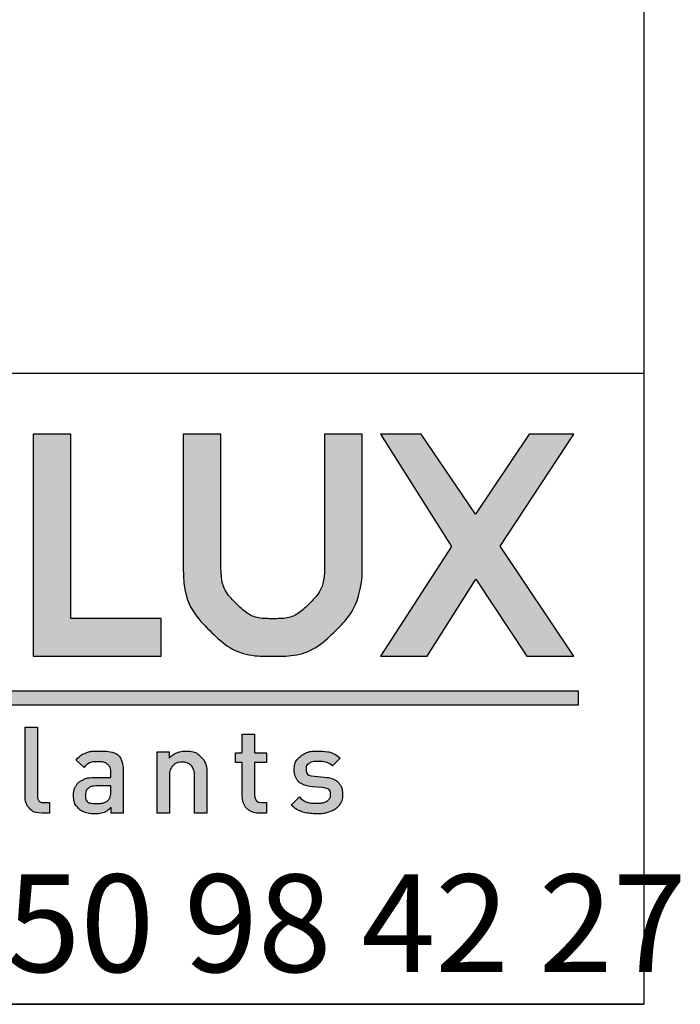
# Model space of a CAD drawing. Extents: x 10 to 201, y 13 to 288.
# Drawn here: x 186 to 201, y 13 to 34 of the extents above; entities that cross this region are included whole.
import ezdxf

# ---------------------------------------------------------------- set-up
doc = ezdxf.new("R2010")
doc.units = 0
doc.layers.get('0').update_dxf_attribs({"linetype": 'CONTINUOUS'})
doc.layers.add('CALQUE_1', color=7, linetype='CONTINUOUS')
doc.styles.add('SLDTEXTSTYLE1', font='TXT', dxfattribs={"width": 0.683824})

# ---------------------------------------------------------------- blocks, each defined once
blk = doc.blocks.new('LOGO_CARTOUCHE')
at = {"layer": 'CALQUE_1'}
for color, points in [(158, [(32.985, 4.323), (31.025, 4.323), (31.025, 8.321), (30.206, 8.321), (30.206, 3.504), (30.382, 3.504), (32.985, 3.504)]), (158, [(41.94, 3.506), (40.345, 5.893), (41.941, 8.321), (40.973, 8.321), (39.811, 6.589), (38.629, 8.321), (37.747, 8.321), (39.285, 5.885), (37.745, 3.505), (38.757, 3.505), (39.814, 5.175), (40.92, 3.506)]), (41, [(42.048, 2.744), (1.375, 2.744), (1.375, 2.452), (42.048, 2.452)])]:
    blk.add_hatch(color=color, dxfattribs=at).paths.add_polyline_path(points, flags=0)
h = blk.add_hatch(color=158, dxfattribs=at)
edge = h.paths.add_edge_path(flags=0)
edge.add_line((37.351, 8.321), (36.532, 8.321))
edge.add_line((36.532, 8.321), (36.532, 8.145))
edge.add_line((36.532, 8.145), (36.532, 5.432))
edge.add_spline(control_points=[(36.532, 5.432), (36.53, 5.121), (36.427, 4.872), (36.204, 4.647), (35.98, 4.425), (35.729, 4.32), (35.411, 4.319), (35.091, 4.32), (34.838, 4.425), (34.613, 4.647), (34.389, 4.872), (34.285, 5.121), (34.283, 5.432)], knot_values=[0, 0, 0, 0, 1, 2, 3, 4, 5, 6, 7, 8, 9, 10, 10, 10, 10], weights=[1, 1, 1, 1, 1, 1, 1, 1, 1, 1, 1, 1, 1], degree=3, periodic=0)
edge.add_line((34.283, 5.432), (34.283, 8.321))
edge.add_line((34.283, 8.321), (33.464, 8.321))
edge.add_line((33.464, 8.321), (33.464, 5.432))
edge.add_spline(control_points=[(33.464, 5.432), (33.463, 4.907), (33.658, 4.439), (34.034, 4.069), (34.408, 3.696), (34.88, 3.503), (35.411, 3.505), (35.414, 3.505), (35.416, 3.505), (35.418, 3.505), (35.942, 3.504), (36.41, 3.699), (36.783, 4.071), (37.098, 4.382), (37.29, 4.773), (37.349, 5.221)], knot_values=[0, 0, 0, 0, 1, 2, 3, 4, 5, 6, 7, 8, 9, 10, 11, 12, 13, 13, 13, 13], weights=[1, 1, 1, 1, 1, 1, 1, 1, 1, 1, 1, 1, 1, 1, 1, 1], degree=3, periodic=0)
edge.add_line((37.349, 5.221), (37.351, 5.233))
edge.add_line((37.351, 5.233), (37.351, 8.321))
h = blk.add_hatch(color=158, dxfattribs=at)
edge = h.paths.add_edge_path(flags=0)
edge.add_line((30.561, 0.33), (30.561, 0.102))
edge.add_line((30.561, 0.102), (30.396, 0.102))
edge.add_spline(control_points=[(30.396, 0.102), (30.276, 0.102), (30.185, 0.137), (30.124, 0.206), (30.063, 0.276), (30.033, 0.364), (30.033, 0.469)], knot_values=[0, 0, 0, 0, 1, 2, 3, 4, 4, 4, 4], weights=[1, 1, 1, 1, 1, 1, 1], degree=3, periodic=0)
edge.add_line((30.033, 0.469), (30.033, 1.968))
edge.add_line((30.033, 1.968), (30.3, 1.968))
edge.add_line((30.3, 1.968), (30.3, 0.485))
edge.add_spline(control_points=[(30.3, 0.485), (30.3, 0.432), (30.311, 0.393), (30.332, 0.368), (30.353, 0.342), (30.39, 0.33), (30.443, 0.33)], knot_values=[0, 0, 0, 0, 1, 2, 3, 4, 4, 4, 4], weights=[1, 1, 1, 1, 1, 1, 1], degree=3, periodic=0)
edge.add_line((30.443, 0.33), (30.561, 0.33))
h = blk.add_hatch(color=158, dxfattribs=at)
edge = h.paths.add_edge_path(flags=0)
edge.add_line((35.271, 0.33), (35.271, 0.102))
edge.add_line((35.271, 0.102), (35.111, 0.102))
edge.add_spline(control_points=[(35.111, 0.102), (35.033, 0.102), (34.966, 0.119), (34.91, 0.153), (34.856, 0.187), (34.815, 0.232), (34.787, 0.288), (34.76, 0.344), (34.746, 0.406), (34.746, 0.472)], knot_values=[0, 0, 0, 0, 1, 2, 3, 4, 5, 6, 7, 7, 7, 7], weights=[1, 1, 1, 1, 1, 1, 1, 1, 1, 1], degree=3, periodic=0)
edge.add_line((34.746, 0.472), (34.746, 1.203))
edge.add_line((34.746, 1.203), (34.595, 1.203))
edge.add_line((34.595, 1.203), (34.595, 1.408))
edge.add_line((34.595, 1.408), (34.746, 1.408))
edge.add_line((34.746, 1.408), (34.746, 1.811))
edge.add_line((34.746, 1.811), (35.014, 1.811))
edge.add_line((35.014, 1.811), (35.014, 1.408))
edge.add_line((35.014, 1.408), (35.271, 1.408))
edge.add_line((35.271, 1.408), (35.271, 1.203))
edge.add_line((35.271, 1.203), (35.014, 1.203))
edge.add_line((35.014, 1.203), (35.014, 0.485))
edge.add_spline(control_points=[(35.014, 0.485), (35.014, 0.381), (35.063, 0.33), (35.161, 0.33)], knot_values=[0, 0, 0, 0, 1, 1, 1, 1], weights=[1, 1, 1, 1], degree=3, periodic=0)
edge.add_line((35.161, 0.33), (35.271, 0.33))
h = blk.add_hatch(color=158, dxfattribs=at)
edge = h.paths.add_edge_path(flags=0)
edge.add_line((32.161, 0.99), (32.161, 0.102))
edge.add_line((32.161, 0.102), (31.899, 0.102))
edge.add_line((31.899, 0.102), (31.899, 0.222))
edge.add_spline(control_points=[(31.899, 0.222), (31.85, 0.174), (31.799, 0.139), (31.746, 0.118), (31.693, 0.097), (31.626, 0.087), (31.545, 0.087), (31.465, 0.087), (31.396, 0.097), (31.337, 0.117), (31.278, 0.137), (31.228, 0.167), (31.188, 0.207), (31.118, 0.279), (31.083, 0.375), (31.083, 0.492), (31.083, 0.568), (31.101, 0.635), (31.136, 0.693), (31.171, 0.75), (31.223, 0.795), (31.292, 0.827), (31.36, 0.859), (31.443, 0.875), (31.542, 0.875)], knot_values=[0, 0, 0, 0, 1, 2, 3, 4, 5, 6, 7, 8, 9, 10, 11, 12, 13, 14, 15, 16, 17, 18, 19, 20, 21, 22, 22, 22, 22], weights=[1, 1, 1, 1, 1, 1, 1, 1, 1, 1, 1, 1, 1, 1, 1, 1, 1, 1, 1, 1, 1, 1, 1, 1, 1], degree=3, periodic=0)
edge.add_line((31.542, 0.875), (31.893, 0.875))
edge.add_line((31.893, 0.875), (31.893, 0.969))
edge.add_spline(control_points=[(31.893, 0.969), (31.893, 1.054), (31.87, 1.117), (31.824, 1.157), (31.778, 1.197), (31.705, 1.217), (31.603, 1.217), (31.529, 1.217), (31.471, 1.208), (31.429, 1.189), (31.388, 1.17), (31.349, 1.137), (31.311, 1.089)], knot_values=[0, 0, 0, 0, 1, 2, 3, 4, 5, 6, 7, 8, 9, 10, 10, 10, 10], weights=[1, 1, 1, 1, 1, 1, 1, 1, 1, 1, 1, 1, 1], degree=3, periodic=0)
edge.add_line((31.311, 1.089), (31.136, 1.254))
edge.add_spline(control_points=[(31.136, 1.254), (31.196, 1.326), (31.263, 1.376), (31.336, 1.405), (31.408, 1.433), (31.5, 1.447), (31.613, 1.447), (31.978, 1.447), (32.161, 1.295), (32.161, 0.99)], knot_values=[0, 0, 0, 0, 1, 2, 3, 4, 5, 6, 7, 7, 7, 7], weights=[1, 1, 1, 1, 1, 1, 1, 1, 1, 1], degree=3, periodic=0)
edge = h.paths.add_edge_path(flags=0)
edge.add_line((31.893, 0.69), (31.581, 0.69))
edge.add_spline(control_points=[(31.581, 0.69), (31.504, 0.69), (31.444, 0.673), (31.404, 0.64), (31.363, 0.606), (31.343, 0.559), (31.343, 0.498), (31.343, 0.372), (31.424, 0.31), (31.586, 0.31), (31.644, 0.31), (31.691, 0.314), (31.73, 0.324), (31.768, 0.334), (31.803, 0.354), (31.836, 0.385), (31.874, 0.423), (31.893, 0.489), (31.893, 0.582)], knot_values=[0, 0, 0, 0, 1, 2, 3, 4, 5, 6, 7, 8, 9, 10, 11, 12, 13, 14, 15, 16, 16, 16, 16], weights=[1, 1, 1, 1, 1, 1, 1, 1, 1, 1, 1, 1, 1, 1, 1, 1, 1, 1, 1], degree=3, periodic=0)
edge.add_line((31.893, 0.582), (31.893, 0.69))
h = blk.add_hatch(color=158, dxfattribs=at)
edge = h.paths.add_edge_path(flags=0)
edge.add_line((33.977, 0.952), (33.977, 0.102))
edge.add_line((33.977, 0.102), (33.71, 0.102))
edge.add_line((33.71, 0.102), (33.71, 0.911))
edge.add_spline(control_points=[(33.71, 0.911), (33.71, 0.978), (33.698, 1.033), (33.674, 1.077), (33.651, 1.122), (33.619, 1.154), (33.579, 1.175), (33.539, 1.196), (33.493, 1.207), (33.442, 1.207), (33.362, 1.207), (33.296, 1.182), (33.244, 1.132), (33.193, 1.082), (33.167, 1.008), (33.167, 0.911)], knot_values=[0, 0, 0, 0, 1, 2, 3, 4, 5, 6, 7, 8, 9, 10, 11, 12, 13, 13, 13, 13], weights=[1, 1, 1, 1, 1, 1, 1, 1, 1, 1, 1, 1, 1, 1, 1, 1], degree=3, periodic=0)
edge.add_line((33.167, 0.911), (33.167, 0.102))
edge.add_line((33.167, 0.102), (32.9, 0.102))
edge.add_line((32.9, 0.102), (32.9, 1.431))
edge.add_line((32.9, 1.431), (33.162, 1.431))
edge.add_line((33.162, 1.431), (33.162, 1.296))
edge.add_spline(control_points=[(33.162, 1.296), (33.206, 1.346), (33.26, 1.383), (33.322, 1.409), (33.384, 1.434), (33.448, 1.447), (33.515, 1.447), (33.651, 1.447), (33.76, 1.407), (33.843, 1.326), (33.932, 1.24), (33.977, 1.115), (33.977, 0.952)], knot_values=[0, 0, 0, 0, 1, 2, 3, 4, 5, 6, 7, 8, 9, 10, 10, 10, 10], weights=[1, 1, 1, 1, 1, 1, 1, 1, 1, 1, 1, 1, 1], degree=3, periodic=0)
h = blk.add_hatch(color=158, dxfattribs=at)
edge = h.paths.add_edge_path(flags=0)
edge.add_spline(control_points=[(36.922, 0.508), (36.922, 0.417), (36.899, 0.341), (36.851, 0.277), (36.804, 0.214), (36.74, 0.167), (36.657, 0.135), (36.574, 0.103), (36.478, 0.087), (36.368, 0.087), (36.289, 0.087), (36.217, 0.092), (36.153, 0.103), (36.088, 0.114), (36.028, 0.134), (35.972, 0.161), (35.916, 0.188), (35.862, 0.227), (35.81, 0.277)], knot_values=[0, 0, 0, 0, 1, 2, 3, 4, 5, 6, 7, 8, 9, 10, 11, 12, 13, 14, 15, 16, 16, 16, 16], weights=[1, 1, 1, 1, 1, 1, 1, 1, 1, 1, 1, 1, 1, 1, 1, 1, 1, 1, 1], degree=3, periodic=0)
edge.add_line((35.81, 0.277), (35.986, 0.453))
edge.add_spline(control_points=[(35.986, 0.453), (36.075, 0.36), (36.203, 0.315), (36.369, 0.315), (36.423, 0.315), (36.473, 0.321), (36.518, 0.335), (36.563, 0.349), (36.598, 0.369), (36.622, 0.397), (36.647, 0.424), (36.66, 0.458), (36.66, 0.498), (36.66, 0.593), (36.6, 0.646), (36.482, 0.655)], knot_values=[0, 0, 0, 0, 1, 2, 3, 4, 5, 6, 7, 8, 9, 10, 11, 12, 13, 13, 13, 13], weights=[1, 1, 1, 1, 1, 1, 1, 1, 1, 1, 1, 1, 1, 1, 1, 1], degree=3, periodic=0)
edge.add_line((36.482, 0.655), (36.269, 0.673))
edge.add_spline(control_points=[(36.269, 0.673), (36.184, 0.68), (36.113, 0.698), (36.054, 0.727), (35.995, 0.755), (35.951, 0.795), (35.921, 0.847), (35.89, 0.899), (35.875, 0.963), (35.875, 1.04), (35.875, 1.165), (35.923, 1.265), (36.018, 1.338), (36.113, 1.411), (36.233, 1.447), (36.376, 1.447), (36.591, 1.447), (36.755, 1.397), (36.87, 1.297)], knot_values=[0, 0, 0, 0, 1, 2, 3, 4, 5, 6, 7, 8, 9, 10, 11, 12, 13, 14, 15, 16, 16, 16, 16], weights=[1, 1, 1, 1, 1, 1, 1, 1, 1, 1, 1, 1, 1, 1, 1, 1, 1, 1, 1], degree=3, periodic=0)
edge.add_line((36.87, 1.297), (36.702, 1.127))
edge.add_spline(control_points=[(36.702, 1.127), (36.624, 1.192), (36.515, 1.225), (36.374, 1.225), (36.296, 1.225), (36.236, 1.209), (36.194, 1.178), (36.153, 1.148), (36.132, 1.106), (36.132, 1.053), (36.132, 0.963), (36.194, 0.913), (36.317, 0.902)], knot_values=[0, 0, 0, 0, 1, 2, 3, 4, 5, 6, 7, 8, 9, 10, 10, 10, 10], weights=[1, 1, 1, 1, 1, 1, 1, 1, 1, 1, 1, 1, 1], degree=3, periodic=0)
edge.add_line((36.317, 0.902), (36.526, 0.883))
edge.add_spline(control_points=[(36.526, 0.883), (36.609, 0.876), (36.68, 0.858), (36.74, 0.829), (36.799, 0.8), (36.844, 0.759), (36.875, 0.705), (36.906, 0.651), (36.922, 0.585), (36.922, 0.508)], knot_values=[0, 0, 0, 0, 1, 2, 3, 4, 5, 6, 7, 7, 7, 7], weights=[1, 1, 1, 1, 1, 1, 1, 1, 1, 1], degree=3, periodic=0)
for p, q in [((31.025, 8.321), (30.206, 8.321)), ((30.206, 8.321), (30.206, 3.504)), ((31.025, 4.323), (31.025, 8.321)), ((34.283, 8.321), (33.464, 8.321)), ((33.464, 8.321), (33.464, 5.432)), ((34.283, 5.432), (34.283, 8.321)), ((36.532, 8.321), (36.532, 8.145)), ((37.351, 8.321), (36.532, 8.321)), ((36.532, 8.145), (36.532, 5.432)), ((37.351, 5.233), (37.351, 8.321)), ((38.629, 8.321), (37.747, 8.321)), ((37.747, 8.321), (39.285, 5.885)), ((39.811, 6.589), (38.629, 8.321)), ((40.973, 8.321), (39.811, 6.589)), ((40.345, 5.893), (41.941, 8.321)), ((41.941, 8.321), (40.973, 8.321)), ((39.285, 5.885), (37.745, 3.505)), ((41.94, 3.506), (40.345, 5.893)), ((37.349, 5.221), (37.351, 5.233)), ((38.757, 3.505), (39.814, 5.175)), ((39.814, 5.175), (40.92, 3.506)), ((32.985, 4.323), (31.025, 4.323)), ((32.985, 3.504), (32.985, 4.323)), ((30.206, 3.504), (30.382, 3.504)), ((30.382, 3.504), (32.985, 3.504)), ((37.745, 3.505), (38.757, 3.505)), ((40.92, 3.506), (41.94, 3.506)), ((42.048, 2.744), (1.375, 2.744)), ((42.048, 2.452), (42.048, 2.744)), ((1.375, 2.452), (42.048, 2.452)), ((30.033, 0.469), (30.033, 1.968)), ((30.033, 1.968), (30.3, 1.968)), ((30.3, 1.968), (30.3, 0.485)), ((34.746, 1.408), (34.746, 1.811)), ((34.746, 1.811), (35.014, 1.811)), ((35.014, 1.811), (35.014, 1.408)), ((32.9, 0.102), (32.9, 1.431)), ((32.9, 1.431), (33.162, 1.431)), ((33.162, 1.431), (33.162, 1.296)), ((34.595, 1.203), (34.595, 1.408)), ((34.595, 1.408), (34.746, 1.408)), ((35.014, 1.408), (35.271, 1.408)), ((35.271, 1.408), (35.271, 1.203)), ((36.87, 1.297), (36.702, 1.127)), ((31.311, 1.089), (31.136, 1.254)), ((34.746, 1.203), (34.595, 1.203)), ((34.746, 0.472), (34.746, 1.203)), ((35.271, 1.203), (35.014, 1.203)), ((35.014, 1.203), (35.014, 0.485)), ((31.542, 0.875), (31.893, 0.875)), ((31.893, 0.875), (31.893, 0.969)), ((32.161, 0.99), (32.161, 0.102)), ((33.167, 0.911), (33.167, 0.102)), ((33.71, 0.102), (33.71, 0.911)), ((33.977, 0.952), (33.977, 0.102)), ((36.317, 0.902), (36.526, 0.883)), ((31.893, 0.69), (31.581, 0.69)), ((31.893, 0.582), (31.893, 0.69)), ((36.482, 0.655), (36.269, 0.673)), ((35.81, 0.277), (35.986, 0.453)), ((30.443, 0.33), (30.561, 0.33)), ((30.561, 0.33), (30.561, 0.102)), ((31.899, 0.102), (31.899, 0.222)), ((35.161, 0.33), (35.271, 0.33)), ((35.271, 0.33), (35.271, 0.102)), ((30.561, 0.102), (30.396, 0.102)), ((32.161, 0.102), (31.899, 0.102)), ((33.167, 0.102), (32.9, 0.102)), ((33.977, 0.102), (33.71, 0.102)), ((35.271, 0.102), (35.111, 0.102))]:
    blk.add_line(p, q, dxfattribs=at)
for points in [[(33.464, 5.432), (33.463, 4.907), (33.658, 4.439), (34.034, 4.069), (34.408, 3.696), (34.88, 3.503), (35.411, 3.505), (35.414, 3.505), (35.416, 3.505), (35.418, 3.505), (35.942, 3.504), (36.41, 3.699), (36.783, 4.071), (37.098, 4.382), (37.29, 4.773), (37.349, 5.221)], [(36.532, 5.432), (36.53, 5.121), (36.427, 4.872), (36.204, 4.647), (35.98, 4.425), (35.729, 4.32), (35.411, 4.319), (35.091, 4.32), (34.838, 4.425), (34.613, 4.647), (34.389, 4.872), (34.285, 5.121), (34.283, 5.432)], [(31.136, 1.254), (31.196, 1.326), (31.263, 1.376), (31.336, 1.405), (31.408, 1.433), (31.5, 1.447), (31.613, 1.447), (31.978, 1.447), (32.161, 1.295), (32.161, 0.99)], [(33.162, 1.296), (33.206, 1.346), (33.26, 1.383), (33.322, 1.409), (33.384, 1.434), (33.448, 1.447), (33.515, 1.447), (33.651, 1.447), (33.76, 1.407), (33.843, 1.326), (33.932, 1.24), (33.977, 1.115), (33.977, 0.952)], [(36.269, 0.673), (36.184, 0.68), (36.113, 0.698), (36.054, 0.727), (35.995, 0.755), (35.951, 0.795), (35.921, 0.847), (35.89, 0.899), (35.875, 0.963), (35.875, 1.04), (35.875, 1.165), (35.923, 1.265), (36.018, 1.338), (36.113, 1.411), (36.233, 1.447), (36.376, 1.447), (36.591, 1.447), (36.755, 1.397), (36.87, 1.297)], [(31.893, 0.969), (31.893, 1.054), (31.87, 1.117), (31.824, 1.157), (31.778, 1.197), (31.705, 1.217), (31.603, 1.217), (31.529, 1.217), (31.471, 1.208), (31.429, 1.189), (31.388, 1.17), (31.349, 1.137), (31.311, 1.089)], [(33.71, 0.911), (33.71, 0.978), (33.698, 1.033), (33.674, 1.077), (33.651, 1.122), (33.619, 1.154), (33.579, 1.175), (33.539, 1.196), (33.493, 1.207), (33.442, 1.207), (33.362, 1.207), (33.296, 1.182), (33.244, 1.132), (33.193, 1.082), (33.167, 1.008), (33.167, 0.911)], [(36.702, 1.127), (36.624, 1.192), (36.515, 1.225), (36.374, 1.225), (36.296, 1.225), (36.236, 1.209), (36.194, 1.178), (36.153, 1.148), (36.132, 1.106), (36.132, 1.053), (36.132, 0.963), (36.194, 0.913), (36.317, 0.902)], [(31.899, 0.222), (31.85, 0.174), (31.799, 0.139), (31.746, 0.118), (31.693, 0.097), (31.626, 0.087), (31.545, 0.087), (31.465, 0.087), (31.396, 0.097), (31.337, 0.117), (31.278, 0.137), (31.228, 0.167), (31.188, 0.207), (31.118, 0.279), (31.083, 0.375), (31.083, 0.492), (31.083, 0.568), (31.101, 0.635), (31.136, 0.693), (31.171, 0.75), (31.223, 0.795), (31.292, 0.827), (31.36, 0.859), (31.443, 0.875), (31.542, 0.875)], [(36.526, 0.883), (36.609, 0.876), (36.68, 0.858), (36.74, 0.829), (36.799, 0.8), (36.844, 0.759), (36.875, 0.705), (36.906, 0.651), (36.922, 0.585), (36.922, 0.508)], [(31.581, 0.69), (31.504, 0.69), (31.444, 0.673), (31.404, 0.64), (31.363, 0.606), (31.343, 0.559), (31.343, 0.498), (31.343, 0.372), (31.424, 0.31), (31.586, 0.31), (31.644, 0.31), (31.691, 0.314), (31.73, 0.324), (31.768, 0.334), (31.803, 0.354), (31.836, 0.385), (31.874, 0.423), (31.893, 0.489), (31.893, 0.582)], [(35.986, 0.453), (36.075, 0.36), (36.203, 0.315), (36.369, 0.315), (36.423, 0.315), (36.473, 0.321), (36.518, 0.335), (36.563, 0.349), (36.598, 0.369), (36.622, 0.397), (36.647, 0.424), (36.66, 0.458), (36.66, 0.498), (36.66, 0.593), (36.6, 0.646), (36.482, 0.655)], [(30.396, 0.102), (30.276, 0.102), (30.185, 0.137), (30.124, 0.206), (30.063, 0.276), (30.033, 0.364), (30.033, 0.469)], [(30.3, 0.485), (30.3, 0.432), (30.311, 0.393), (30.332, 0.368), (30.353, 0.342), (30.39, 0.33), (30.443, 0.33)], [(35.111, 0.102), (35.033, 0.102), (34.966, 0.119), (34.91, 0.153), (34.856, 0.187), (34.815, 0.232), (34.787, 0.288), (34.76, 0.344), (34.746, 0.406), (34.746, 0.472)], [(35.014, 0.485), (35.014, 0.381), (35.063, 0.33), (35.161, 0.33)], [(36.922, 0.508), (36.922, 0.417), (36.899, 0.341), (36.851, 0.277), (36.804, 0.214), (36.74, 0.167), (36.657, 0.135), (36.574, 0.103), (36.478, 0.087), (36.368, 0.087), (36.289, 0.087), (36.217, 0.092), (36.153, 0.103), (36.088, 0.114), (36.028, 0.134), (35.972, 0.161), (35.916, 0.188), (35.862, 0.227), (35.81, 0.277)]]:
    blk.add_open_spline(points, degree=3, dxfattribs=at)

msp = doc.modelspace()

# ---------------------------------------------------------------- linework, layer by layer
at = {"color": 7, "linetype": 'CONTINUOUS'}
for p, q in [((200, 287.7), (200, 13)), ((200, 70), (200, 13)), ((200, 26.6848), (10, 26.6848)), ((200, 13), (10, 13)), ((10, 13), (200, 13))]:
    msp.add_line(p, q, dxfattribs=at)

# ---------------------------------------------------------------- block references
msp.add_blockref('LOGO_CARTOUCHE', (156.5363, 17.0464), dxfattribs=at)

# ---------------------------------------------------------------- texts
at = {"color": 7, "linetype": 'CONTINUOUS', "insert": (156.3038, 15.8169), "char_height": 2.116667, "attachment_point": 1, "style": 'SLDTEXTSTYLE1'}
msp.add_mtext('74 300 THYEZ - Tél. 04 50 98 42 27', dxfattribs=at)

doc.saveas('drawing.dxf')
